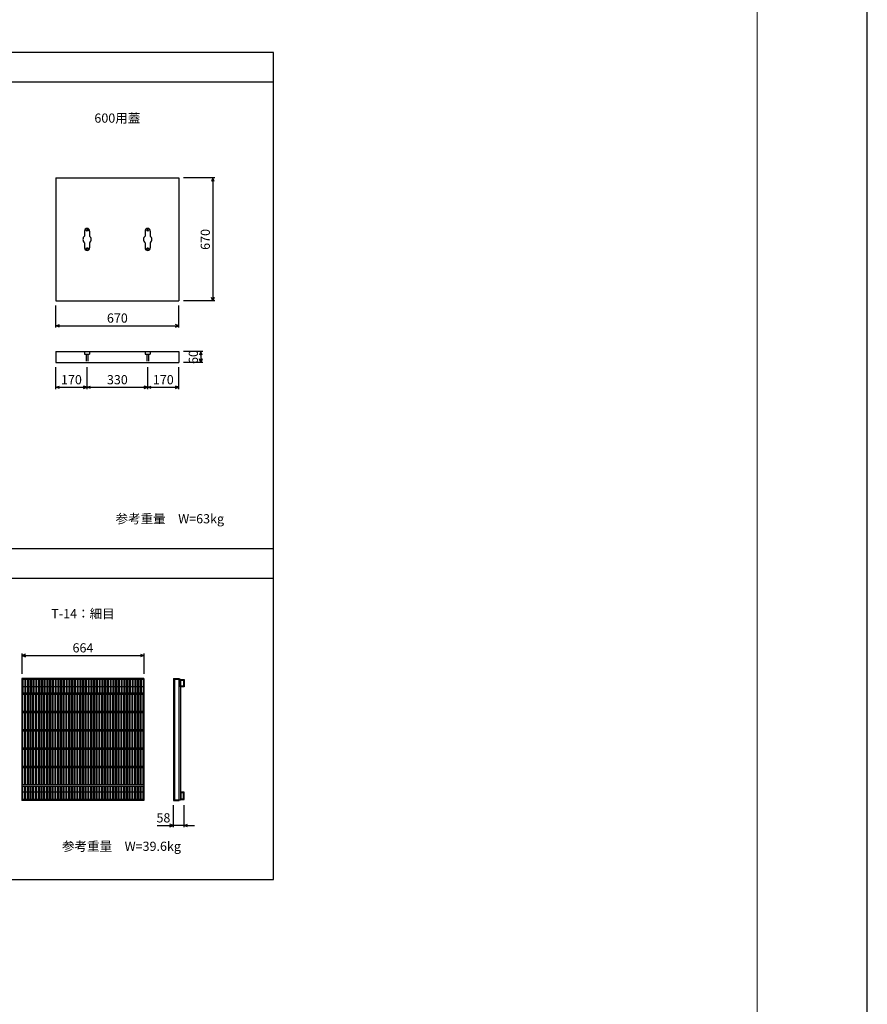
# Model space of a CAD drawing. Extents: x 0 to 25200, y 0 to 17820.
# Drawn here: x 20587 to 25200, y 5357 to 10715 of the extents above; entities that cross this region are included whole.
import ezdxf
from ezdxf.enums import TextEntityAlignment as Align

# ---------------------------------------------------------------- set-up
doc = ezdxf.new("R2010")
doc.units = 0
doc.header["$LTSCALE"] = 30
doc.header["$MEASUREMENT"] = 0
doc.linetypes.add('DASHED1', pattern=[2.5, 1.25, -1.25])
doc.layers.get('Defpoints').update_dxf_attribs({"color": 5, "linetype": 'CONTINUOUS'})
for name, color, linetype in [('DIM', 7, 'CONTINUOUS'), ('HATCH', 6, 'CONTINUOUS'), ('OUTLINE', 3, 'CONTINUOUS'), ('OUTLINE2', 4, 'CONTINUOUS'), ('TXT', 7, 'CONTINUOUS')]:
    doc.layers.add(name, color=color, linetype=linetype)
doc.layers.add('WAKU', color=3, linetype='CONTINUOUS', lineweight=13)

msp = doc.modelspace()

# ---------------------------------------------------------------- linework, layer by layer
at = {"layer": 'Defpoints', "linetype": 'Continuous'}
msp.add_lwpolyline([(0, 0), (25200, 0), (25200, 17820), (0, 17820)], close=True, dxfattribs=at)
at = {"layer": 'DIM', "linetype": 'Continuous'}
for p, q in [((15468.5, 10376.6), (21968.5, 10376.6)), ((21648.5, 9854.2), (21478.5, 9854.2)), ((21638.5, 9854.2), (21631.4, 9834.7)), ((21638.5, 9854.2), (21638.5, 9184.2)), ((21645.6, 9834.7), (21638.5, 9854.2)), ((21648.5, 9184.2), (21478.5, 9184.2)), ((21638.5, 9184.2), (21631.4, 9203.6)), ((21645.6, 9203.6), (21638.5, 9184.2)), ((20783.5, 9039.2), (20783.5, 9159.2)), ((21453.5, 9039.2), (21453.5, 9159.2)), ((20783.5, 9049.2), (20802.9, 9056.3)), ((21453.5, 9049.2), (21434, 9056.3)), ((20783.5, 9049.2), (21453.5, 9049.2)), ((20802.9, 9042.1), (20783.5, 9049.2)), ((21434, 9042.1), (21453.5, 9049.2)), ((21583.5, 8909.5), (21478.5, 8909.5)), ((21573.5, 8909.5), (21566.4, 8890)), ((21573.5, 8909.5), (21573.5, 8849.5)), ((21580.6, 8890), (21573.5, 8909.5)), ((21583.5, 8849.5), (21478.5, 8849.5)), ((21573.5, 8849.5), (21566.4, 8868.9)), ((21580.6, 8868.9), (21573.5, 8849.5)), ((20783.5, 8704.5), (20783.5, 8824.5)), ((20953.5, 8704.5), (20953.5, 8824.5)), ((21283.5, 8704.5), (21283.5, 8824.5)), ((21453.5, 8704.5), (21453.5, 8824.5)), ((20783.5, 8714.5), (20802.9, 8721.6)), ((20783.5, 8714.5), (20953.5, 8714.5)), ((20802.9, 8707.4), (20783.5, 8714.5)), ((20953.5, 8714.5), (20934, 8721.6)), ((20934, 8707.4), (20953.5, 8714.5)), ((20953.5, 8714.5), (20972.9, 8721.6)), ((20953.5, 8714.5), (21283.5, 8714.5)), ((20972.9, 8707.4), (20953.5, 8714.5)), ((21283.5, 8714.5), (21264, 8721.6)), ((21264, 8707.4), (21283.5, 8714.5)), ((21283.5, 8714.5), (21302.9, 8721.6)), ((21283.5, 8714.5), (21453.5, 8714.5)), ((21302.9, 8707.4), (21283.5, 8714.5)), ((21453.5, 8714.5), (21434, 8721.6)), ((21434, 8707.4), (21453.5, 8714.5)), ((15468.5, 7836.6), (21968.5, 7836.6)), ((15468.5, 7676.6), (21968.5, 7676.6)), ((20599.4, 7265.5), (20599.4, 7155.5)), ((20618.9, 7262.6), (20599.4, 7255.5)), ((20599.4, 7255.5), (21263.4, 7255.5)), ((20599.4, 7255.5), (20618.9, 7248.4)), ((21244, 7262.6), (21263.4, 7255.5)), ((21263.4, 7255.5), (21244, 7248.4)), ((21263.4, 7265.5), (21263.4, 7155.5)), ((21423.4, 6320.5), (21423.4, 6440.5)), ((21481.4, 6320.5), (21481.4, 6440.5)), ((21334.3, 6330.5), (21423.4, 6330.5)), ((21423.4, 6330.5), (21404, 6337.6)), ((21404, 6323.4), (21423.4, 6330.5)), ((21481.4, 6330.5), (21423.4, 6330.5)), ((21481.4, 6330.5), (21500.9, 6337.6)), ((21481.4, 6330.5), (21538.5, 6330.5)), ((21500.9, 6323.4), (21481.4, 6330.5))]:
    msp.add_line(p, q, dxfattribs=at)
msp.add_lwpolyline([(15468.5, 6036.6), (21968.5, 6036.6), (21968.5, 10536.6), (15468.5, 10536.6)], close=True, dxfattribs=at)
at = {"layer": 'HATCH'}
for p, q in [((20599.4, 7130.5), (20599.4, 6465.5)), ((21263.4, 7130.5), (20599.4, 7130.5)), ((21263.4, 7126), (20599.4, 7126)), ((20604.4, 7126), (20604.4, 7051)), ((20614.4, 7126), (20614.4, 7051)), ((20619.4, 7126), (20619.4, 7051)), ((20629.4, 7126), (20629.4, 7051)), ((20634.4, 7126), (20634.4, 7051)), ((20644.3, 7126), (20644.3, 7051)), ((20649.3, 7126), (20649.3, 7051)), ((20659.3, 7126), (20659.3, 7051)), ((20664.3, 7126), (20664.3, 7051)), ((20674.3, 7126), (20674.3, 7051)), ((20679.3, 7126), (20679.3, 7051)), ((20689.3, 7126), (20689.3, 7051)), ((20694.3, 7126), (20694.3, 7051)), ((20704.3, 7126), (20704.3, 7051)), ((20709.3, 7126), (20709.3, 7051)), ((20719.2, 7126), (20719.2, 7051)), ((20724.2, 7126), (20724.2, 7051)), ((20734.2, 7126), (20734.2, 7051)), ((20739.2, 7126), (20739.2, 7051)), ((20749.2, 7126), (20749.2, 7051)), ((20754.2, 7126), (20754.2, 7051)), ((20764.2, 7126), (20764.2, 7051)), ((20769.2, 7126), (20769.2, 7051)), ((20779.1, 7126), (20779.1, 7051)), ((20784.1, 7126), (20784.1, 7051)), ((20794.1, 7126), (20794.1, 7051)), ((20799.1, 7126), (20799.1, 7051)), ((20809.1, 7126), (20809.1, 7051)), ((20814.1, 7126), (20814.1, 7051)), ((20824.1, 7126), (20824.1, 7051)), ((20829.1, 7126), (20829.1, 7051)), ((20839.1, 7126), (20839.1, 7051)), ((20844.1, 7126), (20844.1, 7051)), ((20854, 7126), (20854, 7051)), ((20859, 7126), (20859, 7051)), ((20869, 7126), (20869, 7051)), ((20874, 7126), (20874, 7051)), ((20884, 7126), (20884, 7051)), ((20889, 7126), (20889, 7051)), ((20899, 7126), (20899, 7051)), ((20904, 7126), (20904, 7051)), ((20913.9, 7126), (20913.9, 7051)), ((20918.9, 7126), (20918.9, 7051)), ((20928.9, 7126), (20928.9, 7051)), ((20933.9, 7126), (20933.9, 7051)), ((20943.9, 7126), (20943.9, 7051)), ((20948.9, 7126), (20948.9, 7051)), ((20958.9, 7126), (20958.9, 7051)), ((20963.9, 7126), (20963.9, 7051)), ((20973.8, 7126), (20973.8, 7051)), ((20978.8, 7126), (20978.8, 7051)), ((20988.8, 7126), (20988.8, 7051)), ((20993.8, 7126), (20993.8, 7051)), ((21003.8, 7126), (21003.8, 7051)), ((21008.8, 7126), (21008.8, 7051)), ((21018.8, 7126), (21018.8, 7051)), ((21023.8, 7126), (21023.8, 7051)), ((21033.8, 7126), (21033.8, 7051)), ((21038.8, 7126), (21038.8, 7051)), ((21048.7, 7126), (21048.7, 7051)), ((21053.7, 7126), (21053.7, 7051)), ((21063.7, 7126), (21063.7, 7051)), ((21068.7, 7126), (21068.7, 7051)), ((21078.7, 7126), (21078.7, 7051)), ((21083.7, 7126), (21083.7, 7051)), ((21093.7, 7126), (21093.7, 7051)), ((21098.7, 7126), (21098.7, 7051)), ((21108.6, 7126), (21108.6, 7051)), ((21113.6, 7126), (21113.6, 7051)), ((21123.6, 7126), (21123.6, 7051)), ((21128.6, 7126), (21128.6, 7051)), ((21138.6, 7126), (21138.6, 7051)), ((21143.6, 7126), (21143.6, 7051)), ((21153.6, 7126), (21153.6, 7051)), ((21158.6, 7126), (21158.6, 7051)), ((21168.6, 7126), (21168.6, 7051)), ((21173.6, 7126), (21173.6, 7051)), ((21183.5, 7126), (21183.5, 7051)), ((21188.5, 7126), (21188.5, 7051)), ((21198.5, 7126), (21198.5, 7051)), ((21203.5, 7126), (21203.5, 7051)), ((21213.5, 7126), (21213.5, 7051)), ((21218.5, 7126), (21218.5, 7051)), ((21228.5, 7126), (21228.5, 7051)), ((21233.5, 7126), (21233.5, 7051)), ((21243.4, 7126), (21243.4, 7051)), ((21248.4, 7126), (21248.4, 7051)), ((21258.4, 7126), (21258.4, 7051)), ((21263.4, 7130.5), (21263.4, 6465.5)), ((21423.4, 7130.5), (21423.4, 6465.5)), ((21423.4, 7130.5), (21455.4, 7130.5)), ((21423.4, 7126), (21461.4, 7126)), ((21430.4, 6470), (21430.4, 7126)), ((21454.4, 6470), (21454.4, 7126)), ((21455.4, 7130.5), (21455.4, 7126)), ((21461.4, 7126), (21461.4, 6470)), ((20614.4, 7124.5), (20604.4, 7124.5)), ((20614.4, 7084.5), (20604.4, 7084.5)), ((20629.4, 7124.5), (20619.4, 7124.5)), ((20629.4, 7084.5), (20619.4, 7084.5)), ((20644.3, 7124.5), (20634.4, 7124.5)), ((20644.3, 7084.5), (20634.4, 7084.5)), ((20659.3, 7124.5), (20649.3, 7124.5)), ((20659.3, 7084.5), (20649.3, 7084.5)), ((20674.3, 7124.5), (20664.3, 7124.5)), ((20674.3, 7084.5), (20664.3, 7084.5)), ((20689.3, 7124.5), (20679.3, 7124.5)), ((20689.3, 7084.5), (20679.3, 7084.5)), ((20704.3, 7124.5), (20694.3, 7124.5)), ((20704.3, 7084.5), (20694.3, 7084.5)), ((20719.2, 7124.5), (20709.3, 7124.5)), ((20719.2, 7084.5), (20709.3, 7084.5)), ((20734.2, 7124.5), (20724.2, 7124.5)), ((20734.2, 7084.5), (20724.2, 7084.5)), ((20749.2, 7124.5), (20739.2, 7124.5)), ((20749.2, 7084.5), (20739.2, 7084.5)), ((20764.2, 7124.5), (20754.2, 7124.5)), ((20764.2, 7084.5), (20754.2, 7084.5)), ((20779.1, 7124.5), (20769.2, 7124.5)), ((20779.1, 7084.5), (20769.2, 7084.5)), ((20794.1, 7124.5), (20784.1, 7124.5)), ((20794.1, 7084.5), (20784.1, 7084.5)), ((20809.1, 7124.5), (20799.1, 7124.5)), ((20809.1, 7084.5), (20799.1, 7084.5)), ((20824.1, 7124.5), (20814.1, 7124.5)), ((20824.1, 7084.5), (20814.1, 7084.5)), ((20839.1, 7124.5), (20829.1, 7124.5)), ((20839.1, 7084.5), (20829.1, 7084.5)), ((20854, 7124.5), (20844.1, 7124.5)), ((20854, 7084.5), (20844.1, 7084.5)), ((20869, 7124.5), (20859, 7124.5)), ((20869, 7084.5), (20859, 7084.5)), ((20884, 7124.5), (20874, 7124.5)), ((20884, 7084.5), (20874, 7084.5)), ((20899, 7124.5), (20889, 7124.5)), ((20899, 7084.5), (20889, 7084.5)), ((20913.9, 7124.5), (20904, 7124.5)), ((20913.9, 7084.5), (20904, 7084.5)), ((20928.9, 7124.5), (20918.9, 7124.5)), ((20928.9, 7084.5), (20918.9, 7084.5)), ((20943.9, 7124.5), (20933.9, 7124.5)), ((20943.9, 7084.5), (20933.9, 7084.5)), ((20958.9, 7124.5), (20948.9, 7124.5)), ((20958.9, 7084.5), (20948.9, 7084.5)), ((20973.8, 7124.5), (20963.9, 7124.5)), ((20973.8, 7084.5), (20963.9, 7084.5)), ((20988.8, 7124.5), (20978.8, 7124.5)), ((20988.8, 7084.5), (20978.8, 7084.5)), ((21003.8, 7124.5), (20993.8, 7124.5)), ((21003.8, 7084.5), (20993.8, 7084.5)), ((21018.8, 7124.5), (21008.8, 7124.5)), ((21018.8, 7084.5), (21008.8, 7084.5)), ((21033.8, 7124.5), (21023.8, 7124.5)), ((21033.8, 7084.5), (21023.8, 7084.5)), ((21048.7, 7124.5), (21038.8, 7124.5)), ((21048.7, 7084.5), (21038.8, 7084.5)), ((21063.7, 7124.5), (21053.7, 7124.5)), ((21063.7, 7084.5), (21053.7, 7084.5)), ((21078.7, 7124.5), (21068.7, 7124.5)), ((21078.7, 7084.5), (21068.7, 7084.5)), ((21093.7, 7124.5), (21083.7, 7124.5)), ((21093.7, 7084.5), (21083.7, 7084.5)), ((21108.6, 7124.5), (21098.7, 7124.5)), ((21108.6, 7084.5), (21098.7, 7084.5)), ((21123.6, 7124.5), (21113.6, 7124.5)), ((21123.6, 7084.5), (21113.6, 7084.5)), ((21138.6, 7124.5), (21128.6, 7124.5)), ((21138.6, 7084.5), (21128.6, 7084.5)), ((21153.6, 7124.5), (21143.6, 7124.5)), ((21153.6, 7084.5), (21143.6, 7084.5)), ((21168.6, 7124.5), (21158.6, 7124.5)), ((21168.6, 7084.5), (21158.6, 7084.5)), ((21183.5, 7124.5), (21173.6, 7124.5)), ((21183.5, 7084.5), (21173.6, 7084.5)), ((21198.5, 7124.5), (21188.5, 7124.5)), ((21198.5, 7084.5), (21188.5, 7084.5)), ((21213.5, 7124.5), (21203.5, 7124.5)), ((21213.5, 7084.5), (21203.5, 7084.5)), ((21228.5, 7124.5), (21218.5, 7124.5)), ((21228.5, 7084.5), (21218.5, 7084.5)), ((21243.4, 7124.5), (21233.5, 7124.5)), ((21243.4, 7084.5), (21233.5, 7084.5)), ((21258.4, 7124.5), (21248.4, 7124.5)), ((21258.4, 7084.5), (21248.4, 7084.5)), ((21461.4, 7124.5), (21481.4, 7124.5)), ((21461.4, 7084.5), (21461.4, 7124.5)), ((21481.4, 7084.5), (21461.4, 7084.5)), ((21464.6, 7121.3), (21478.2, 7121.3)), ((21464.6, 7087.7), (21464.6, 7121.3)), ((21478.2, 7087.7), (21464.6, 7087.7)), ((21478.2, 7121.3), (21478.2, 7087.7)), ((21481.4, 7124.5), (21481.4, 7084.5)), ((21263.4, 7051), (20599.4, 7051)), ((20599.4, 7045), (21263.4, 7045)), ((20604.4, 6951), (20604.4, 7045)), ((20614.4, 6951), (20614.4, 7045)), ((20619.4, 6951), (20619.4, 7045)), ((20629.4, 6951), (20629.4, 7045)), ((20634.4, 6951), (20634.4, 7045)), ((20644.3, 6951), (20644.3, 7045)), ((20649.3, 6951), (20649.3, 7045)), ((20659.3, 6951), (20659.3, 7045)), ((20664.3, 6951), (20664.3, 7045)), ((20674.3, 6951), (20674.3, 7045)), ((20679.3, 6951), (20679.3, 7045)), ((20689.3, 6951), (20689.3, 7045)), ((20694.3, 6951), (20694.3, 7045)), ((20704.3, 6951), (20704.3, 7045)), ((20709.3, 6951), (20709.3, 7045)), ((20719.2, 6951), (20719.2, 7045)), ((20724.2, 6951), (20724.2, 7045)), ((20734.2, 6951), (20734.2, 7045)), ((20739.2, 6951), (20739.2, 7045)), ((20749.2, 6951), (20749.2, 7045)), ((20754.2, 6951), (20754.2, 7045)), ((20764.2, 6951), (20764.2, 7045)), ((20769.2, 6951), (20769.2, 7045)), ((20779.1, 6951), (20779.1, 7045)), ((20784.1, 6951), (20784.1, 7045)), ((20794.1, 6951), (20794.1, 7045)), ((20799.1, 6951), (20799.1, 7045)), ((20809.1, 6951), (20809.1, 7045)), ((20814.1, 6951), (20814.1, 7045)), ((20824.1, 6951), (20824.1, 7045)), ((20829.1, 6951), (20829.1, 7045)), ((20839.1, 6951), (20839.1, 7045)), ((20844.1, 6951), (20844.1, 7045)), ((20854, 6951), (20854, 7045)), ((20859, 6951), (20859, 7045)), ((20869, 6951), (20869, 7045)), ((20874, 6951), (20874, 7045)), ((20884, 6951), (20884, 7045)), ((20889, 6951), (20889, 7045)), ((20899, 6951), (20899, 7045)), ((20904, 6951), (20904, 7045)), ((20913.9, 6951), (20913.9, 7045)), ((20918.9, 6951), (20918.9, 7045)), ((20928.9, 6951), (20928.9, 7045)), ((20933.9, 6951), (20933.9, 7045)), ((20943.9, 6951), (20943.9, 7045)), ((20948.9, 6951), (20948.9, 7045)), ((20958.9, 6951), (20958.9, 7045)), ((20963.9, 6951), (20963.9, 7045)), ((20973.8, 6951), (20973.8, 7045)), ((20978.8, 6951), (20978.8, 7045)), ((20988.8, 6951), (20988.8, 7045)), ((20993.8, 6951), (20993.8, 7045)), ((21003.8, 6951), (21003.8, 7045)), ((21008.8, 6951), (21008.8, 7045)), ((21018.8, 6951), (21018.8, 7045)), ((21023.8, 6951), (21023.8, 7045)), ((21033.8, 6951), (21033.8, 7045)), ((21038.8, 6951), (21038.8, 7045)), ((21048.7, 6951), (21048.7, 7045)), ((21053.7, 6951), (21053.7, 7045)), ((21063.7, 6951), (21063.7, 7045)), ((21068.7, 6951), (21068.7, 7045)), ((21078.7, 6951), (21078.7, 7045)), ((21083.7, 6951), (21083.7, 7045)), ((21093.7, 6951), (21093.7, 7045)), ((21098.7, 6951), (21098.7, 7045)), ((21108.6, 6951), (21108.6, 7045)), ((21113.6, 6951), (21113.6, 7045)), ((21123.6, 6951), (21123.6, 7045)), ((21128.6, 6951), (21128.6, 7045)), ((21138.6, 6951), (21138.6, 7045)), ((21143.6, 6951), (21143.6, 7045)), ((21153.6, 6951), (21153.6, 7045)), ((21158.6, 6951), (21158.6, 7045)), ((21168.6, 6951), (21168.6, 7045)), ((21173.6, 6951), (21173.6, 7045)), ((21183.5, 6951), (21183.5, 7045)), ((21188.5, 6951), (21188.5, 7045)), ((21198.5, 6951), (21198.5, 7045)), ((21203.5, 6951), (21203.5, 7045)), ((21213.5, 6951), (21213.5, 7045)), ((21218.5, 6951), (21218.5, 7045)), ((21228.5, 6951), (21228.5, 7045)), ((21233.5, 6951), (21233.5, 7045)), ((21243.4, 6951), (21243.4, 7045)), ((21248.4, 6951), (21248.4, 7045)), ((21258.4, 6951), (21258.4, 7045)), ((21423.4, 7051), (21429.4, 7051)), ((21429.4, 7045), (21423.4, 7045)), ((21429.4, 7051), (21429.4, 7045)), ((21263.4, 6951), (20599.4, 6951)), ((20599.4, 6945), (21263.4, 6945)), ((20604.4, 6851), (20604.4, 6945)), ((20614.4, 6851), (20614.4, 6945)), ((20619.4, 6851), (20619.4, 6945)), ((20629.4, 6851), (20629.4, 6945)), ((20634.4, 6851), (20634.4, 6945)), ((20644.3, 6851), (20644.3, 6945)), ((20649.3, 6851), (20649.3, 6945)), ((20659.3, 6851), (20659.3, 6945)), ((20664.3, 6851), (20664.3, 6945)), ((20674.3, 6851), (20674.3, 6945)), ((20679.3, 6851), (20679.3, 6945)), ((20689.3, 6851), (20689.3, 6945)), ((20694.3, 6851), (20694.3, 6945)), ((20704.3, 6851), (20704.3, 6945)), ((20709.3, 6851), (20709.3, 6945)), ((20719.2, 6851), (20719.2, 6945)), ((20724.2, 6851), (20724.2, 6945)), ((20734.2, 6851), (20734.2, 6945)), ((20739.2, 6851), (20739.2, 6945)), ((20749.2, 6851), (20749.2, 6945)), ((20754.2, 6851), (20754.2, 6945)), ((20764.2, 6851), (20764.2, 6945)), ((20769.2, 6851), (20769.2, 6945)), ((20779.1, 6851), (20779.1, 6945)), ((20784.1, 6851), (20784.1, 6945)), ((20794.1, 6851), (20794.1, 6945)), ((20799.1, 6851), (20799.1, 6945)), ((20809.1, 6851), (20809.1, 6945)), ((20814.1, 6851), (20814.1, 6945)), ((20824.1, 6851), (20824.1, 6945)), ((20829.1, 6851), (20829.1, 6945)), ((20839.1, 6851), (20839.1, 6945)), ((20844.1, 6851), (20844.1, 6945)), ((20854, 6851), (20854, 6945)), ((20859, 6851), (20859, 6945)), ((20869, 6851), (20869, 6945)), ((20874, 6851), (20874, 6945)), ((20884, 6851), (20884, 6945)), ((20889, 6851), (20889, 6945)), ((20899, 6851), (20899, 6945)), ((20904, 6851), (20904, 6945)), ((20913.9, 6851), (20913.9, 6945)), ((20918.9, 6851), (20918.9, 6945)), ((20928.9, 6851), (20928.9, 6945)), ((20933.9, 6851), (20933.9, 6945)), ((20943.9, 6851), (20943.9, 6945)), ((20948.9, 6851), (20948.9, 6945)), ((20958.9, 6851), (20958.9, 6945)), ((20963.9, 6851), (20963.9, 6945)), ((20973.8, 6851), (20973.8, 6945)), ((20978.8, 6851), (20978.8, 6945)), ((20988.8, 6851), (20988.8, 6945)), ((20993.8, 6851), (20993.8, 6945)), ((21003.8, 6851), (21003.8, 6945)), ((21008.8, 6851), (21008.8, 6945)), ((21018.8, 6851), (21018.8, 6945)), ((21023.8, 6851), (21023.8, 6945)), ((21033.8, 6851), (21033.8, 6945)), ((21038.8, 6851), (21038.8, 6945)), ((21048.7, 6851), (21048.7, 6945)), ((21053.7, 6851), (21053.7, 6945)), ((21063.7, 6851), (21063.7, 6945)), ((21068.7, 6851), (21068.7, 6945)), ((21078.7, 6851), (21078.7, 6945)), ((21083.7, 6851), (21083.7, 6945)), ((21093.7, 6851), (21093.7, 6945)), ((21098.7, 6851), (21098.7, 6945)), ((21108.6, 6851), (21108.6, 6945)), ((21113.6, 6851), (21113.6, 6945)), ((21123.6, 6851), (21123.6, 6945)), ((21128.6, 6851), (21128.6, 6945)), ((21138.6, 6851), (21138.6, 6945)), ((21143.6, 6851), (21143.6, 6945)), ((21153.6, 6851), (21153.6, 6945)), ((21158.6, 6851), (21158.6, 6945)), ((21168.6, 6851), (21168.6, 6945)), ((21173.6, 6851), (21173.6, 6945)), ((21183.5, 6851), (21183.5, 6945)), ((21188.5, 6851), (21188.5, 6945)), ((21198.5, 6851), (21198.5, 6945)), ((21203.5, 6851), (21203.5, 6945)), ((21213.5, 6851), (21213.5, 6945)), ((21218.5, 6851), (21218.5, 6945)), ((21228.5, 6851), (21228.5, 6945)), ((21233.5, 6851), (21233.5, 6945)), ((21243.4, 6851), (21243.4, 6945)), ((21248.4, 6851), (21248.4, 6945)), ((21258.4, 6851), (21258.4, 6945)), ((21423.4, 6951), (21429.4, 6951)), ((21429.4, 6945), (21423.4, 6945)), ((21429.4, 6951), (21429.4, 6945)), ((21263.4, 6851), (20599.4, 6851)), ((20599.4, 6845), (21263.4, 6845)), ((20604.4, 6751), (20604.4, 6845)), ((20614.4, 6751), (20614.4, 6845)), ((20619.4, 6751), (20619.4, 6845)), ((20629.4, 6751), (20629.4, 6845)), ((20634.4, 6751), (20634.4, 6845)), ((20644.3, 6751), (20644.3, 6845)), ((20649.3, 6751), (20649.3, 6845)), ((20659.3, 6751), (20659.3, 6845)), ((20664.3, 6751), (20664.3, 6845)), ((20674.3, 6751), (20674.3, 6845)), ((20679.3, 6751), (20679.3, 6845)), ((20689.3, 6751), (20689.3, 6845)), ((20694.3, 6751), (20694.3, 6845)), ((20704.3, 6751), (20704.3, 6845)), ((20709.3, 6751), (20709.3, 6845)), ((20719.2, 6751), (20719.2, 6845)), ((20724.2, 6751), (20724.2, 6845)), ((20734.2, 6751), (20734.2, 6845)), ((20739.2, 6751), (20739.2, 6845)), ((20749.2, 6751), (20749.2, 6845)), ((20754.2, 6751), (20754.2, 6845)), ((20764.2, 6751), (20764.2, 6845)), ((20769.2, 6751), (20769.2, 6845)), ((20779.1, 6751), (20779.1, 6845)), ((20784.1, 6751), (20784.1, 6845)), ((20794.1, 6751), (20794.1, 6845)), ((20799.1, 6751), (20799.1, 6845)), ((20809.1, 6751), (20809.1, 6845)), ((20814.1, 6751), (20814.1, 6845)), ((20824.1, 6751), (20824.1, 6845)), ((20829.1, 6751), (20829.1, 6845)), ((20839.1, 6751), (20839.1, 6845)), ((20844.1, 6751), (20844.1, 6845)), ((20854, 6751), (20854, 6845)), ((20859, 6751), (20859, 6845)), ((20869, 6751), (20869, 6845)), ((20874, 6751), (20874, 6845)), ((20884, 6751), (20884, 6845)), ((20889, 6751), (20889, 6845)), ((20899, 6751), (20899, 6845)), ((20904, 6751), (20904, 6845)), ((20913.9, 6751), (20913.9, 6845)), ((20918.9, 6751), (20918.9, 6845)), ((20928.9, 6751), (20928.9, 6845)), ((20933.9, 6751), (20933.9, 6845)), ((20943.9, 6751), (20943.9, 6845)), ((20948.9, 6751), (20948.9, 6845)), ((20958.9, 6751), (20958.9, 6845)), ((20963.9, 6751), (20963.9, 6845)), ((20973.8, 6751), (20973.8, 6845)), ((20978.8, 6751), (20978.8, 6845)), ((20988.8, 6751), (20988.8, 6845)), ((20993.8, 6751), (20993.8, 6845)), ((21003.8, 6751), (21003.8, 6845)), ((21008.8, 6751), (21008.8, 6845)), ((21018.8, 6751), (21018.8, 6845)), ((21023.8, 6751), (21023.8, 6845)), ((21033.8, 6751), (21033.8, 6845)), ((21038.8, 6751), (21038.8, 6845)), ((21048.7, 6751), (21048.7, 6845)), ((21053.7, 6751), (21053.7, 6845)), ((21063.7, 6751), (21063.7, 6845)), ((21068.7, 6751), (21068.7, 6845)), ((21078.7, 6751), (21078.7, 6845)), ((21083.7, 6751), (21083.7, 6845)), ((21093.7, 6751), (21093.7, 6845)), ((21098.7, 6751), (21098.7, 6845)), ((21108.6, 6751), (21108.6, 6845)), ((21113.6, 6751), (21113.6, 6845)), ((21123.6, 6751), (21123.6, 6845)), ((21128.6, 6751), (21128.6, 6845)), ((21138.6, 6751), (21138.6, 6845)), ((21143.6, 6751), (21143.6, 6845)), ((21153.6, 6751), (21153.6, 6845)), ((21158.6, 6751), (21158.6, 6845)), ((21168.6, 6751), (21168.6, 6845)), ((21173.6, 6751), (21173.6, 6845)), ((21183.5, 6751), (21183.5, 6845)), ((21188.5, 6751), (21188.5, 6845)), ((21198.5, 6751), (21198.5, 6845)), ((21203.5, 6751), (21203.5, 6845)), ((21213.5, 6751), (21213.5, 6845)), ((21218.5, 6751), (21218.5, 6845)), ((21228.5, 6751), (21228.5, 6845)), ((21233.5, 6751), (21233.5, 6845)), ((21243.4, 6751), (21243.4, 6845)), ((21248.4, 6751), (21248.4, 6845)), ((21258.4, 6751), (21258.4, 6845)), ((21423.4, 6851), (21429.4, 6851)), ((21429.4, 6845), (21423.4, 6845)), ((21429.4, 6851), (21429.4, 6845)), ((21263.4, 6751), (20599.4, 6751)), ((21423.4, 6751), (21429.4, 6751)), ((21429.4, 6751), (21429.4, 6745)), ((20599.4, 6745), (21263.4, 6745)), ((20604.4, 6651), (20604.4, 6745)), ((20614.4, 6651), (20614.4, 6745)), ((20619.4, 6651), (20619.4, 6745)), ((20629.4, 6651), (20629.4, 6745)), ((20634.4, 6651), (20634.4, 6745)), ((20644.3, 6651), (20644.3, 6745)), ((20649.3, 6651), (20649.3, 6745)), ((20659.3, 6651), (20659.3, 6745)), ((20664.3, 6651), (20664.3, 6745)), ((20674.3, 6651), (20674.3, 6745)), ((20679.3, 6651), (20679.3, 6745)), ((20689.3, 6651), (20689.3, 6745)), ((20694.3, 6651), (20694.3, 6745)), ((20704.3, 6651), (20704.3, 6745)), ((20709.3, 6651), (20709.3, 6745)), ((20719.2, 6651), (20719.2, 6745)), ((20724.2, 6651), (20724.2, 6745)), ((20734.2, 6651), (20734.2, 6745)), ((20739.2, 6651), (20739.2, 6745)), ((20749.2, 6651), (20749.2, 6745)), ((20754.2, 6651), (20754.2, 6745)), ((20764.2, 6651), (20764.2, 6745)), ((20769.2, 6651), (20769.2, 6745)), ((20779.1, 6651), (20779.1, 6745)), ((20784.1, 6651), (20784.1, 6745)), ((20794.1, 6651), (20794.1, 6745)), ((20799.1, 6651), (20799.1, 6745)), ((20809.1, 6651), (20809.1, 6745)), ((20814.1, 6651), (20814.1, 6745)), ((20824.1, 6651), (20824.1, 6745)), ((20829.1, 6651), (20829.1, 6745)), ((20839.1, 6651), (20839.1, 6745)), ((20844.1, 6651), (20844.1, 6745)), ((20854, 6651), (20854, 6745)), ((20859, 6651), (20859, 6745)), ((20869, 6651), (20869, 6745)), ((20874, 6651), (20874, 6745)), ((20884, 6651), (20884, 6745)), ((20889, 6651), (20889, 6745)), ((20899, 6651), (20899, 6745)), ((20904, 6651), (20904, 6745)), ((20913.9, 6651), (20913.9, 6745)), ((20918.9, 6651), (20918.9, 6745)), ((20928.9, 6651), (20928.9, 6745)), ((20933.9, 6651), (20933.9, 6745)), ((20943.9, 6651), (20943.9, 6745)), ((20948.9, 6651), (20948.9, 6745)), ((20958.9, 6651), (20958.9, 6745)), ((20963.9, 6651), (20963.9, 6745)), ((20973.8, 6651), (20973.8, 6745)), ((20978.8, 6651), (20978.8, 6745)), ((20988.8, 6651), (20988.8, 6745)), ((20993.8, 6651), (20993.8, 6745)), ((21003.8, 6651), (21003.8, 6745)), ((21008.8, 6651), (21008.8, 6745)), ((21018.8, 6651), (21018.8, 6745)), ((21023.8, 6651), (21023.8, 6745)), ((21033.8, 6651), (21033.8, 6745)), ((21038.8, 6651), (21038.8, 6745)), ((21048.7, 6651), (21048.7, 6745)), ((21053.7, 6651), (21053.7, 6745)), ((21063.7, 6651), (21063.7, 6745)), ((21068.7, 6651), (21068.7, 6745)), ((21078.7, 6651), (21078.7, 6745)), ((21083.7, 6651), (21083.7, 6745)), ((21093.7, 6651), (21093.7, 6745)), ((21098.7, 6651), (21098.7, 6745)), ((21108.6, 6651), (21108.6, 6745)), ((21113.6, 6651), (21113.6, 6745)), ((21123.6, 6651), (21123.6, 6745)), ((21128.6, 6651), (21128.6, 6745)), ((21138.6, 6651), (21138.6, 6745)), ((21143.6, 6651), (21143.6, 6745)), ((21153.6, 6651), (21153.6, 6745)), ((21158.6, 6651), (21158.6, 6745)), ((21168.6, 6651), (21168.6, 6745)), ((21173.6, 6651), (21173.6, 6745)), ((21183.5, 6651), (21183.5, 6745)), ((21188.5, 6651), (21188.5, 6745)), ((21198.5, 6651), (21198.5, 6745)), ((21203.5, 6651), (21203.5, 6745)), ((21213.5, 6651), (21213.5, 6745)), ((21218.5, 6651), (21218.5, 6745)), ((21228.5, 6651), (21228.5, 6745)), ((21233.5, 6651), (21233.5, 6745)), ((21243.4, 6651), (21243.4, 6745)), ((21248.4, 6651), (21248.4, 6745)), ((21258.4, 6651), (21258.4, 6745)), ((21429.4, 6745), (21423.4, 6745)), ((21263.4, 6651), (20599.4, 6651)), ((20599.4, 6645), (21263.4, 6645)), ((20604.4, 6551), (20604.4, 6645)), ((20614.4, 6551), (20614.4, 6645)), ((20619.4, 6551), (20619.4, 6645)), ((20629.4, 6551), (20629.4, 6645)), ((20634.4, 6551), (20634.4, 6645)), ((20644.3, 6551), (20644.3, 6645)), ((20649.3, 6551), (20649.3, 6645)), ((20659.3, 6551), (20659.3, 6645)), ((20664.3, 6551), (20664.3, 6645)), ((20674.3, 6551), (20674.3, 6645)), ((20679.3, 6551), (20679.3, 6645)), ((20689.3, 6551), (20689.3, 6645)), ((20694.3, 6551), (20694.3, 6645)), ((20704.3, 6551), (20704.3, 6645)), ((20709.3, 6551), (20709.3, 6645)), ((20719.2, 6551), (20719.2, 6645)), ((20724.2, 6551), (20724.2, 6645)), ((20734.2, 6551), (20734.2, 6645)), ((20739.2, 6551), (20739.2, 6645)), ((20749.2, 6551), (20749.2, 6645)), ((20754.2, 6551), (20754.2, 6645)), ((20764.2, 6551), (20764.2, 6645)), ((20769.2, 6551), (20769.2, 6645)), ((20779.1, 6551), (20779.1, 6645)), ((20784.1, 6551), (20784.1, 6645)), ((20794.1, 6551), (20794.1, 6645)), ((20799.1, 6551), (20799.1, 6645)), ((20809.1, 6551), (20809.1, 6645)), ((20814.1, 6551), (20814.1, 6645)), ((20824.1, 6551), (20824.1, 6645)), ((20829.1, 6551), (20829.1, 6645)), ((20839.1, 6551), (20839.1, 6645)), ((20844.1, 6551), (20844.1, 6645)), ((20854, 6551), (20854, 6645)), ((20859, 6551), (20859, 6645)), ((20869, 6551), (20869, 6645)), ((20874, 6551), (20874, 6645)), ((20884, 6551), (20884, 6645)), ((20889, 6551), (20889, 6645)), ((20899, 6551), (20899, 6645)), ((20904, 6551), (20904, 6645)), ((20913.9, 6551), (20913.9, 6645)), ((20918.9, 6551), (20918.9, 6645)), ((20928.9, 6551), (20928.9, 6645)), ((20933.9, 6551), (20933.9, 6645)), ((20943.9, 6551), (20943.9, 6645)), ((20948.9, 6551), (20948.9, 6645)), ((20958.9, 6551), (20958.9, 6645)), ((20963.9, 6551), (20963.9, 6645)), ((20973.8, 6551), (20973.8, 6645)), ((20978.8, 6551), (20978.8, 6645)), ((20988.8, 6551), (20988.8, 6645)), ((20993.8, 6551), (20993.8, 6645)), ((21003.8, 6551), (21003.8, 6645)), ((21008.8, 6551), (21008.8, 6645)), ((21018.8, 6551), (21018.8, 6645)), ((21023.8, 6551), (21023.8, 6645)), ((21033.8, 6551), (21033.8, 6645)), ((21038.8, 6551), (21038.8, 6645)), ((21048.7, 6551), (21048.7, 6645)), ((21053.7, 6551), (21053.7, 6645)), ((21063.7, 6551), (21063.7, 6645)), ((21068.7, 6551), (21068.7, 6645)), ((21078.7, 6551), (21078.7, 6645)), ((21083.7, 6551), (21083.7, 6645)), ((21093.7, 6551), (21093.7, 6645)), ((21098.7, 6551), (21098.7, 6645)), ((21108.6, 6551), (21108.6, 6645)), ((21113.6, 6551), (21113.6, 6645)), ((21123.6, 6551), (21123.6, 6645)), ((21128.6, 6551), (21128.6, 6645)), ((21138.6, 6551), (21138.6, 6645)), ((21143.6, 6551), (21143.6, 6645)), ((21153.6, 6551), (21153.6, 6645)), ((21158.6, 6551), (21158.6, 6645)), ((21168.6, 6551), (21168.6, 6645)), ((21173.6, 6551), (21173.6, 6645)), ((21183.5, 6551), (21183.5, 6645)), ((21188.5, 6551), (21188.5, 6645)), ((21198.5, 6551), (21198.5, 6645)), ((21203.5, 6551), (21203.5, 6645)), ((21213.5, 6551), (21213.5, 6645)), ((21218.5, 6551), (21218.5, 6645)), ((21228.5, 6551), (21228.5, 6645)), ((21233.5, 6551), (21233.5, 6645)), ((21243.4, 6551), (21243.4, 6645)), ((21248.4, 6551), (21248.4, 6645)), ((21258.4, 6551), (21258.4, 6645)), ((21423.4, 6651), (21429.4, 6651)), ((21429.4, 6645), (21423.4, 6645)), ((21429.4, 6651), (21429.4, 6645)), ((21263.4, 6551), (20599.4, 6551)), ((20599.4, 6545), (21263.4, 6545)), ((20604.4, 6470), (20604.4, 6545)), ((20614.4, 6470), (20614.4, 6545)), ((20619.4, 6470), (20619.4, 6545)), ((20629.4, 6470), (20629.4, 6545)), ((20634.4, 6470), (20634.4, 6545)), ((20644.3, 6470), (20644.3, 6545)), ((20649.3, 6470), (20649.3, 6545)), ((20659.3, 6470), (20659.3, 6545)), ((20664.3, 6470), (20664.3, 6545)), ((20674.3, 6470), (20674.3, 6545)), ((20679.3, 6470), (20679.3, 6545)), ((20689.3, 6470), (20689.3, 6545)), ((20694.3, 6470), (20694.3, 6545)), ((20704.3, 6470), (20704.3, 6545)), ((20709.3, 6470), (20709.3, 6545)), ((20719.2, 6470), (20719.2, 6545)), ((20724.2, 6470), (20724.2, 6545)), ((20734.2, 6470), (20734.2, 6545)), ((20739.2, 6470), (20739.2, 6545)), ((20749.2, 6470), (20749.2, 6545)), ((20754.2, 6470), (20754.2, 6545)), ((20764.2, 6470), (20764.2, 6545)), ((20769.2, 6470), (20769.2, 6545)), ((20779.1, 6470), (20779.1, 6545)), ((20784.1, 6470), (20784.1, 6545)), ((20794.1, 6470), (20794.1, 6545)), ((20799.1, 6470), (20799.1, 6545)), ((20809.1, 6470), (20809.1, 6545)), ((20814.1, 6470), (20814.1, 6545)), ((20824.1, 6470), (20824.1, 6545)), ((20829.1, 6470), (20829.1, 6545)), ((20839.1, 6470), (20839.1, 6545)), ((20844.1, 6470), (20844.1, 6545)), ((20854, 6470), (20854, 6545)), ((20859, 6470), (20859, 6545)), ((20869, 6470), (20869, 6545)), ((20874, 6470), (20874, 6545)), ((20884, 6470), (20884, 6545)), ((20889, 6470), (20889, 6545)), ((20899, 6470), (20899, 6545)), ((20904, 6470), (20904, 6545)), ((20913.9, 6470), (20913.9, 6545)), ((20918.9, 6470), (20918.9, 6545)), ((20928.9, 6470), (20928.9, 6545)), ((20933.9, 6470), (20933.9, 6545)), ((20943.9, 6470), (20943.9, 6545)), ((20948.9, 6470), (20948.9, 6545)), ((20958.9, 6470), (20958.9, 6545)), ((20963.9, 6470), (20963.9, 6545)), ((20973.8, 6470), (20973.8, 6545)), ((20978.8, 6470), (20978.8, 6545)), ((20988.8, 6470), (20988.8, 6545)), ((20993.8, 6470), (20993.8, 6545)), ((21003.8, 6470), (21003.8, 6545)), ((21008.8, 6470), (21008.8, 6545)), ((21018.8, 6470), (21018.8, 6545)), ((21023.8, 6470), (21023.8, 6545)), ((21033.8, 6470), (21033.8, 6545)), ((21038.8, 6470), (21038.8, 6545)), ((21048.7, 6470), (21048.7, 6545)), ((21053.7, 6470), (21053.7, 6545)), ((21063.7, 6470), (21063.7, 6545)), ((21068.7, 6470), (21068.7, 6545)), ((21078.7, 6470), (21078.7, 6545)), ((21083.7, 6470), (21083.7, 6545)), ((21093.7, 6470), (21093.7, 6545)), ((21098.7, 6470), (21098.7, 6545)), ((21108.6, 6470), (21108.6, 6545)), ((21113.6, 6470), (21113.6, 6545)), ((21123.6, 6470), (21123.6, 6545)), ((21128.6, 6470), (21128.6, 6545)), ((21138.6, 6470), (21138.6, 6545)), ((21143.6, 6470), (21143.6, 6545)), ((21153.6, 6470), (21153.6, 6545)), ((21158.6, 6470), (21158.6, 6545)), ((21168.6, 6470), (21168.6, 6545)), ((21173.6, 6470), (21173.6, 6545)), ((21183.5, 6470), (21183.5, 6545)), ((21188.5, 6470), (21188.5, 6545)), ((21198.5, 6470), (21198.5, 6545)), ((21203.5, 6470), (21203.5, 6545)), ((21213.5, 6470), (21213.5, 6545)), ((21218.5, 6470), (21218.5, 6545)), ((21228.5, 6470), (21228.5, 6545)), ((21233.5, 6470), (21233.5, 6545)), ((21243.4, 6470), (21243.4, 6545)), ((21248.4, 6470), (21248.4, 6545)), ((21258.4, 6470), (21258.4, 6545)), ((21423.4, 6551), (21429.4, 6551)), ((21429.4, 6545), (21423.4, 6545)), ((21429.4, 6551), (21429.4, 6545)), ((20614.4, 6511.5), (20604.4, 6511.5)), ((20629.4, 6511.5), (20619.4, 6511.5)), ((20644.3, 6511.5), (20634.4, 6511.5)), ((20659.3, 6511.5), (20649.3, 6511.5)), ((20674.3, 6511.5), (20664.3, 6511.5)), ((20689.3, 6511.5), (20679.3, 6511.5)), ((20704.3, 6511.5), (20694.3, 6511.5)), ((20719.2, 6511.5), (20709.3, 6511.5)), ((20734.2, 6511.5), (20724.2, 6511.5)), ((20749.2, 6511.5), (20739.2, 6511.5)), ((20764.2, 6511.5), (20754.2, 6511.5)), ((20779.1, 6511.5), (20769.2, 6511.5)), ((20794.1, 6511.5), (20784.1, 6511.5)), ((20809.1, 6511.5), (20799.1, 6511.5)), ((20824.1, 6511.5), (20814.1, 6511.5)), ((20839.1, 6511.5), (20829.1, 6511.5)), ((20854, 6511.5), (20844.1, 6511.5)), ((20869, 6511.5), (20859, 6511.5)), ((20884, 6511.5), (20874, 6511.5)), ((20899, 6511.5), (20889, 6511.5)), ((20913.9, 6511.5), (20904, 6511.5)), ((20928.9, 6511.5), (20918.9, 6511.5)), ((20943.9, 6511.5), (20933.9, 6511.5)), ((20958.9, 6511.5), (20948.9, 6511.5)), ((20973.8, 6511.5), (20963.9, 6511.5)), ((20988.8, 6511.5), (20978.8, 6511.5)), ((21003.8, 6511.5), (20993.8, 6511.5)), ((21018.8, 6511.5), (21008.8, 6511.5)), ((21033.8, 6511.5), (21023.8, 6511.5)), ((21048.7, 6511.5), (21038.8, 6511.5)), ((21063.7, 6511.5), (21053.7, 6511.5)), ((21078.7, 6511.5), (21068.7, 6511.5)), ((21093.7, 6511.5), (21083.7, 6511.5)), ((21108.6, 6511.5), (21098.7, 6511.5)), ((21123.6, 6511.5), (21113.6, 6511.5)), ((21138.6, 6511.5), (21128.6, 6511.5)), ((21153.6, 6511.5), (21143.6, 6511.5)), ((21168.6, 6511.5), (21158.6, 6511.5)), ((21183.5, 6511.5), (21173.6, 6511.5)), ((21198.5, 6511.5), (21188.5, 6511.5)), ((21213.5, 6511.5), (21203.5, 6511.5)), ((21228.5, 6511.5), (21218.5, 6511.5)), ((21243.4, 6511.5), (21233.5, 6511.5)), ((21258.4, 6511.5), (21248.4, 6511.5)), ((21481.4, 6511.5), (21461.4, 6511.5)), ((21461.4, 6511.5), (21461.4, 6471.5)), ((21478.2, 6508.3), (21464.6, 6508.3)), ((21464.6, 6508.3), (21464.6, 6474.7)), ((21478.2, 6474.7), (21478.2, 6508.3)), ((21481.4, 6471.5), (21481.4, 6511.5)), ((21263.4, 6470), (20599.4, 6470)), ((21263.4, 6465.5), (20599.4, 6465.5)), ((20614.4, 6471.5), (20604.4, 6471.5)), ((20629.4, 6471.5), (20619.4, 6471.5)), ((20644.3, 6471.5), (20634.4, 6471.5)), ((20659.3, 6471.5), (20649.3, 6471.5)), ((20674.3, 6471.5), (20664.3, 6471.5)), ((20689.3, 6471.5), (20679.3, 6471.5)), ((20704.3, 6471.5), (20694.3, 6471.5)), ((20719.2, 6471.5), (20709.3, 6471.5)), ((20734.2, 6471.5), (20724.2, 6471.5)), ((20749.2, 6471.5), (20739.2, 6471.5)), ((20764.2, 6471.5), (20754.2, 6471.5)), ((20779.1, 6471.5), (20769.2, 6471.5)), ((20794.1, 6471.5), (20784.1, 6471.5)), ((20809.1, 6471.5), (20799.1, 6471.5)), ((20824.1, 6471.5), (20814.1, 6471.5)), ((20839.1, 6471.5), (20829.1, 6471.5)), ((20854, 6471.5), (20844.1, 6471.5)), ((20869, 6471.5), (20859, 6471.5)), ((20884, 6471.5), (20874, 6471.5)), ((20899, 6471.5), (20889, 6471.5)), ((20913.9, 6471.5), (20904, 6471.5)), ((20928.9, 6471.5), (20918.9, 6471.5)), ((20943.9, 6471.5), (20933.9, 6471.5)), ((20958.9, 6471.5), (20948.9, 6471.5)), ((20973.8, 6471.5), (20963.9, 6471.5)), ((20988.8, 6471.5), (20978.8, 6471.5)), ((21003.8, 6471.5), (20993.8, 6471.5)), ((21018.8, 6471.5), (21008.8, 6471.5)), ((21033.8, 6471.5), (21023.8, 6471.5)), ((21048.7, 6471.5), (21038.8, 6471.5)), ((21063.7, 6471.5), (21053.7, 6471.5)), ((21078.7, 6471.5), (21068.7, 6471.5)), ((21093.7, 6471.5), (21083.7, 6471.5)), ((21108.6, 6471.5), (21098.7, 6471.5)), ((21123.6, 6471.5), (21113.6, 6471.5)), ((21138.6, 6471.5), (21128.6, 6471.5)), ((21153.6, 6471.5), (21143.6, 6471.5)), ((21168.6, 6471.5), (21158.6, 6471.5)), ((21183.5, 6471.5), (21173.6, 6471.5)), ((21198.5, 6471.5), (21188.5, 6471.5)), ((21213.5, 6471.5), (21203.5, 6471.5)), ((21228.5, 6471.5), (21218.5, 6471.5)), ((21243.4, 6471.5), (21233.5, 6471.5)), ((21258.4, 6471.5), (21248.4, 6471.5)), ((21423.4, 6470), (21461.4, 6470)), ((21423.4, 6465.5), (21455.4, 6465.5)), ((21455.4, 6465.5), (21455.4, 6470)), ((21461.4, 6471.5), (21481.4, 6471.5)), ((21464.6, 6474.7), (21478.2, 6474.7))]:
    msp.add_line(p, q, dxfattribs=at)
at = {"layer": 'OUTLINE', "linetype": 'Continuous'}
for p, q in [((20783.5, 9854.2), (21453.5, 9854.2)), ((20783.5, 9854.2), (20783.5, 9184.2)), ((21453.5, 9854.2), (21453.5, 9184.2)), ((20939.5, 9565), (20939.5, 9536.7)), ((20967.5, 9565), (20967.5, 9536.7)), ((21269.5, 9565), (21269.5, 9536.7)), ((21297.5, 9565), (21297.5, 9536.7)), ((20939.5, 9501.4), (20939.5, 9473)), ((20967.5, 9501.4), (20967.5, 9473)), ((21269.5, 9501.4), (21269.5, 9473)), ((21297.5, 9501.4), (21297.5, 9473)), ((20783.5, 9184.2), (21453.5, 9184.2)), ((20783.5, 8909.5), (20783.5, 8849.5)), ((20783.5, 8909.5), (21453.5, 8909.5)), ((21453.5, 8909.5), (21453.5, 8849.5)), ((20783.5, 8849.5), (21453.5, 8849.5))]:
    msp.add_line(p, q, dxfattribs=at)
for centre in [(20953.5, 9569), (21283.5, 9569), (20953.5, 9469), (21283.5, 9469)]:
    msp.add_circle(centre, 5, dxfattribs=at)
for centre, radius, start, end in [((20953.5, 9519), 22.5, 128.4786, 231.5214), ((20953.5, 9565), 14, 0, 180), ((20953.5, 9519), 22.5, 308.4786, 51.5214), ((21283.5, 9519), 22.5, 128.4786, 231.5214), ((21283.5, 9565), 14, 0, 180), ((21283.5, 9519), 22.5, 308.4786, 51.5214), ((20953.5, 9473), 14, 180, 0), ((21283.5, 9473), 14, 180, 0)]:
    msp.add_arc(centre, radius, start, end, dxfattribs=at)
at = {"layer": 'OUTLINE2', "linetype": 'DASHED1'}
for p, q in [((20939.5, 8909.5), (20939.5, 8894.5)), ((20939.5, 8894.5), (20967.5, 8894.5)), ((20948.5, 8894.5), (20948.5, 8849.5)), ((20958.5, 8894.5), (20958.5, 8849.5)), ((20967.5, 8909.5), (20967.5, 8894.5)), ((21269.5, 8909.5), (21269.5, 8894.5)), ((21269.5, 8894.5), (21297.5, 8894.5)), ((21278.5, 8894.5), (21278.5, 8849.5)), ((21288.5, 8894.5), (21288.5, 8849.5)), ((21297.5, 8909.5), (21297.5, 8894.5))]:
    msp.add_line(p, q, dxfattribs=at)
at = {"layer": 'WAKU', "linetype": 'Continuous'}
msp.add_lwpolyline([(600, 600), (24600, 600), (24600, 17220), (600, 17220)], close=True, dxfattribs=at)

# ---------------------------------------------------------------- texts
at = {"layer": 'DIM', "linetype": 'Continuous'}
for s, p in [('670', (21603.5, 9519.2)), ('60', (21538.5, 8879.5))]:
    msp.add_text(s, height=50, rotation=90, dxfattribs=at).set_placement(p, align=Align.MIDDLE)
for s, p in [('670', (21118.5, 9084.9)), ('170', (20868.5, 8749.5)), ('330', (21118.5, 8749.5)), ('170', (21368.5, 8749.5)), ('664', (20931.4, 7290.5)), ('58', (21369.2, 6365.5))]:
    msp.add_text(s, height=50, dxfattribs=at).set_placement(p, align=Align.MIDDLE)
at = {"layer": 'DIM'}
msp.add_text('参考重量\u3000W=63kg', height=50, dxfattribs=at).set_placement((21108.6, 7958.7), align=Align.BOTTOM_LEFT)
msp.add_text('参考重量\u3000W=39.6kg', height=50, dxfattribs=at).set_placement((20817, 6192.2))
at = {"layer": 'TXT'}
for s, p in [('600用蓋', (21118.5, 10172.8)), ('T-14：細目', (20931.4, 7476.4))]:
    msp.add_text(s, height=50, dxfattribs=at).set_placement(p, align=Align.MIDDLE)

doc.saveas('drawing.dxf')
